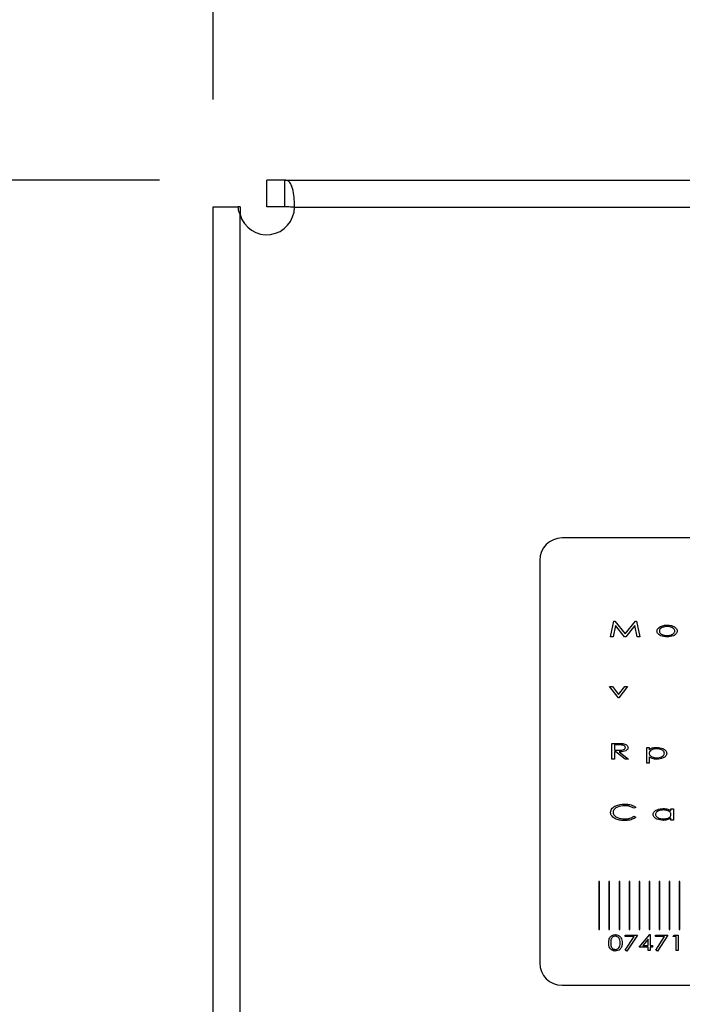
# Model space of a CAD drawing. Units: millimetres. Extents: x -2676 to 447, y 301 to 2112.
# Drawn here: x -2224 to -2187, y 1710 to 1765 of the extents above; entities that cross this region are included whole.
import ezdxf

# ---------------------------------------------------------------- set-up
doc = ezdxf.new("R2010")
doc.units = ezdxf.units.MM
doc.header["$PDSIZE"] = -1
doc.dimstyles.new('ISO-25', dxfattribs={"dimtxt": 2.5, "dimasz": 2.5, "dimexe": 1.25, "dimexo": 0.625, "dimtad": 1, "dimtxsty": 'Standard', "dimcen": 2.5, "dimadec": 0, "dimazin": 0, "dimtfac": 1, "dimtmove": 0, "dimatfit": 3, "dimfxl": 0, "dimarcsym": 0})

# ---------------------------------------------------------------- blocks, each defined once
blk = doc.blocks.new('*D16')
at = {"color": 0, "lineweight": -2}
for p, q in [((-2213.475, 1760.475), (-2213.475, 2087.354)), ((-758.475, 1760.475), (-758.475, 2087.354)), ((-794.475, 2081.354), (-2177.475, 2081.354))]:
    blk.add_line(p, q, dxfattribs=at)
at = {"color": 0}
for points in [[(-2177.475, 2087.354), (-2177.475, 2075.354), (-2213.475, 2081.354)], [(-794.475, 2087.354), (-794.475, 2075.354), (-758.475, 2081.354)]]:
    blk.add_solid(points, dxfattribs=at)
at = {"layer": 'Defpoints', "color": 0}
for p in [(-2213.475, 2081.354), (-2213.475, 1754.475), (-758.475, 1754.475)]:
    blk.add_point(p, dxfattribs=at)
at = {"color": 0, "insert": (-1482.419, 2111.498), "char_height": 21, "attachment_point": 2}
blk.add_mtext('1455', dxfattribs=at)
blk = doc.blocks.new('*D19')
at = {"color": 0, "lineweight": -2}
for p, q in [((-2216.475, 1755.975), (-2649.809, 1755.975)), ((-2643.809, 1719.975), (-2643.809, 1039.895)), ((-2643.809, 336.975), (-2643.809, 1000.607)), ((-2216.475, 300.975), (-2649.809, 300.975))]:
    blk.add_line(p, q, dxfattribs=at)
at = {"color": 0}
for points in [[(-2649.809, 1719.975), (-2637.809, 1719.975), (-2643.809, 1755.975)], [(-2649.809, 336.975), (-2637.809, 336.975), (-2643.809, 300.975)]]:
    blk.add_solid(points, dxfattribs=at)
at = {"layer": 'Defpoints', "color": 0}
for p in [(-2210.475, 1755.975), (-2643.809, 300.975), (-2210.475, 300.975)]:
    blk.add_point(p, dxfattribs=at)
at = {"color": 0, "insert": (-2643.809, 1030.751), "char_height": 21, "attachment_point": 2}
blk.add_mtext('1455', dxfattribs=at)

msp = doc.modelspace()

# ---------------------------------------------------------------- linework, layer by layer
for p, q in [((-2210.475, 1754.475), (-2210.475, 1755.975)), ((-2209.475, 1755.975), (-2210.475, 1755.975)), ((-2209.475, 1755.975), (-762.476, 1755.975)), ((-2213.475, 302.475), (-2213.475, 1754.475)), ((-2213.475, 1754.475), (-2212.084, 1754.475)), ((-2209.475, 1754.475), (-2210.475, 1754.475)), ((-2208.925, 1754.465), (-763.025, 1754.465)), ((-2211.965, 302.902), (-2211.965, 1754.048)), ((-2146.468, 1735.975), (-2193.968, 1735.975)), ((-2195.218, 1734.725), (-2195.218, 1712.225)), ((-2191.261, 1730.456), (-2191.084, 1731.331)), ((-2191.084, 1731.331), (-2191.028, 1731.331)), ((-2191.028, 1731.331), (-2190.448, 1730.613)), ((-2190.448, 1730.613), (-2189.873, 1731.331)), ((-2189.873, 1731.331), (-2189.818, 1731.331)), ((-2189.818, 1731.331), (-2189.635, 1730.456)), ((-2190.987, 1731.084), (-2191.114, 1730.456)), ((-2190.479, 1730.456), (-2190.987, 1731.084)), ((-2189.91, 1731.084), (-2190.413, 1730.456)), ((-2189.778, 1730.456), (-2189.91, 1731.084)), ((-2191.114, 1730.456), (-2191.261, 1730.456)), ((-2190.413, 1730.456), (-2190.479, 1730.456)), ((-2189.635, 1730.456), (-2189.778, 1730.456)), ((-2190.824, 1727.039), (-2191.318, 1727.678)), ((-2191.318, 1727.678), (-2191.157, 1727.678)), ((-2191.157, 1727.678), (-2190.813, 1727.232)), ((-2190.813, 1727.232), (-2190.468, 1727.678)), ((-2190.308, 1727.678), (-2190.801, 1727.039)), ((-2190.468, 1727.678), (-2190.308, 1727.678)), ((-2190.801, 1727.039), (-2190.824, 1727.039)), ((-2191.183, 1723.622), (-2191.183, 1724.497)), ((-2191.183, 1724.497), (-2190.897, 1724.497)), ((-2191.037, 1724.408), (-2191.037, 1724.116)), ((-2190.784, 1724.408), (-2191.037, 1724.408)), ((-2191.037, 1724.116), (-2190.79, 1724.115)), ((-2189.242, 1724.262), (-2189.108, 1724.262)), ((-2189.242, 1723.387), (-2189.242, 1724.262)), ((-2189.108, 1724.262), (-2189.108, 1724.143)), ((-2191.037, 1723.622), (-2191.183, 1723.622)), ((-2190.962, 1724.026), (-2191.037, 1724.026)), ((-2191.037, 1724.026), (-2191.037, 1723.622)), ((-2190.446, 1723.622), (-2190.962, 1724.026)), ((-2190.779, 1724.026), (-2190.263, 1723.622)), ((-2190.263, 1723.622), (-2190.446, 1723.622)), ((-2189.108, 1723.738), (-2189.108, 1723.387)), ((-2189.108, 1723.387), (-2189.242, 1723.387)), ((-2189.848, 1720.92), (-2189.963, 1720.867)), ((-2187.885, 1720.727), (-2187.885, 1720.845)), ((-2187.885, 1720.845), (-2187.75, 1720.845)), ((-2187.75, 1720.845), (-2187.75, 1720.206)), ((-2189.963, 1720.419), (-2189.848, 1720.367)), ((-2187.885, 1720.206), (-2187.885, 1720.316)), ((-2187.75, 1720.206), (-2187.885, 1720.206)), ((-2191.873, 1716.775), (-2191.91, 1716.775)), ((-2191.91, 1716.775), (-2191.91, 1714.096)), ((-2191.873, 1714.096), (-2191.873, 1716.775)), ((-2191.35, 1716.775), (-2191.35, 1714.096)), ((-2191.313, 1716.775), (-2191.35, 1716.775)), ((-2191.313, 1714.096), (-2191.313, 1716.775)), ((-2190.753, 1716.775), (-2190.79, 1716.775)), ((-2190.79, 1716.775), (-2190.79, 1714.096)), ((-2190.753, 1714.096), (-2190.753, 1716.775)), ((-2190.23, 1716.775), (-2190.23, 1714.096)), ((-2190.193, 1716.775), (-2190.23, 1716.775)), ((-2190.193, 1714.096), (-2190.193, 1716.775)), ((-2189.67, 1716.775), (-2189.67, 1714.096)), ((-2189.633, 1716.775), (-2189.67, 1716.775)), ((-2189.633, 1714.096), (-2189.633, 1716.775)), ((-2189.073, 1716.775), (-2189.11, 1716.775)), ((-2189.11, 1716.775), (-2189.11, 1714.096)), ((-2189.073, 1714.096), (-2189.073, 1716.775)), ((-2188.514, 1716.775), (-2188.55, 1716.775)), ((-2188.55, 1716.775), (-2188.55, 1714.096)), ((-2188.514, 1714.096), (-2188.514, 1716.775)), ((-2187.99, 1716.775), (-2187.99, 1714.096)), ((-2187.954, 1716.775), (-2187.99, 1716.775)), ((-2187.954, 1714.096), (-2187.954, 1716.775)), ((-2187.394, 1716.775), (-2187.431, 1716.775)), ((-2187.431, 1716.775), (-2187.431, 1714.096)), ((-2187.394, 1714.096), (-2187.394, 1716.775)), ((-2191.91, 1714.096), (-2191.873, 1714.096)), ((-2191.35, 1714.096), (-2191.313, 1714.096)), ((-2190.79, 1714.096), (-2190.753, 1714.096)), ((-2190.447, 1713.696), (-2190.447, 1713.786)), ((-2190.447, 1713.786), (-2189.762, 1713.786)), ((-2189.947, 1713.696), (-2190.447, 1713.696)), ((-2190.444, 1712.931), (-2189.947, 1713.696)), ((-2189.762, 1713.786), (-2190.346, 1712.888)), ((-2190.23, 1714.096), (-2190.193, 1714.096)), ((-2189.67, 1714.096), (-2189.633, 1714.096)), ((-2189.661, 1713.113), (-2189.067, 1713.808)), ((-2189.11, 1714.096), (-2189.073, 1714.096)), ((-2189.067, 1713.808), (-2189.045, 1713.808)), ((-2189.045, 1713.808), (-2189.045, 1713.202)), ((-2188.742, 1713.786), (-2188.057, 1713.786)), ((-2188.742, 1713.696), (-2188.742, 1713.786)), ((-2188.242, 1713.696), (-2188.742, 1713.696)), ((-2188.739, 1712.931), (-2188.242, 1713.696)), ((-2188.057, 1713.786), (-2188.641, 1712.888)), ((-2188.55, 1714.096), (-2188.514, 1714.096)), ((-2187.99, 1714.096), (-2187.954, 1714.096)), ((-2187.777, 1713.696), (-2187.709, 1713.786)), ((-2187.597, 1713.696), (-2187.777, 1713.696)), ((-2187.709, 1713.786), (-2187.485, 1713.786)), ((-2187.597, 1712.911), (-2187.597, 1713.696)), ((-2187.485, 1713.786), (-2187.485, 1712.911)), ((-2187.431, 1714.096), (-2187.394, 1714.096)), ((-2189.157, 1713.113), (-2189.661, 1713.113)), ((-2189.157, 1713.546), (-2189.45, 1713.202)), ((-2189.45, 1713.202), (-2189.157, 1713.202)), ((-2189.157, 1713.202), (-2189.157, 1713.546)), ((-2189.157, 1712.911), (-2189.157, 1713.113)), ((-2189.045, 1713.202), (-2188.91, 1713.202)), ((-2188.91, 1713.113), (-2189.045, 1713.113)), ((-2189.045, 1713.113), (-2189.045, 1712.911)), ((-2188.91, 1713.202), (-2188.91, 1713.113)), ((-2190.346, 1712.888), (-2190.444, 1712.931)), ((-2189.045, 1712.911), (-2189.157, 1712.911)), ((-2188.641, 1712.888), (-2188.739, 1712.931)), ((-2187.485, 1712.911), (-2187.597, 1712.911)), ((-2193.968, 1710.975), (-2146.468, 1710.975))]:
    msp.add_line(p, q)
for centre, radius, start, end in [((-2210.475, 1754.475), 1.55, 195.994, 359.6304), ((-2193.968, 1734.725), 1.25, 90, 180), ((-2193.968, 1712.225), 1.25, 180, 270)]:
    msp.add_arc(centre, radius, start, end)
for points, knots in [([(-2208.925, 1754.465), (-2208.926, 1754.536), (-2208.927, 1754.599), (-2208.929, 1754.682), (-2208.929, 1754.708), (-2208.931, 1754.744), (-2208.931, 1754.756), (-2208.932, 1754.773), (-2208.932, 1754.778), (-2208.933, 1754.786), (-2208.933, 1754.789), (-2208.933, 1754.794), (-2208.933, 1754.795), (-2208.939, 1754.908), (-2208.948, 1755.013), (-2208.984, 1755.312), (-2209.02, 1755.482), (-2209.115, 1755.748), (-2209.172, 1755.84), (-2209.308, 1755.953), (-2209.386, 1755.975), (-2209.475, 1755.975)], [0, 0, 0, 0, 0.0625, 0.0625, 0.09375, 0.09375, 0.109375, 0.109375, 0.117188, 0.117188, 0.121094, 0.121094, 0.125, 0.125, 0.25, 0.25, 0.5, 0.5, 0.75, 0.75, 1, 1, 1, 1]), ([(-2212.084, 1754.475), (-2212.081, 1754.389), (-2212.071, 1754.32), (-2212.037, 1754.199), (-2212.008, 1754.128), (-2211.965, 1754.048)], [0, 0, 0, 0, 0.5, 0.5, 1, 1, 1, 1]), ([(-2211.966, 1754.475), (-2211.966, 1754.403), (-2211.966, 1754.261), (-2211.965, 1754.119), (-2211.965, 1754.048)], [0, 0, 0, 0, 0.504909, 1, 1, 1, 1]), ([(-2208.925, 1754.465), (-2208.928, 1754.466), (-2208.939, 1754.469), (-2208.966, 1754.469), (-2209.011, 1754.472), (-2209.104, 1754.473), (-2209.261, 1754.475), (-2209.396, 1754.475), (-2209.475, 1754.475)], [0, 0, 0, 0, 0.015259, 0.064043, 0.14542, 0.259048, 0.574047, 1, 1, 1, 1]), ([(-2188.67, 1730.774), (-2188.667, 1730.8), (-2188.661, 1730.853), (-2188.609, 1730.936), (-2188.554, 1730.976), (-2188.52, 1731)], [0, 0, 0, 0, 0.279855, 0.559795, 1, 1, 1, 1]), ([(-2188.103, 1730.444), (-2188.224, 1730.454), (-2188.406, 1730.468), (-2188.584, 1730.586), (-2188.659, 1730.683), (-2188.666, 1730.744), (-2188.67, 1730.774)], [0, 0, 0, 0, 0.499413, 0.749752, 0.875043, 1, 1, 1, 1]), ([(-2188.104, 1731.028), (-2188.196, 1731.019), (-2188.334, 1731.006), (-2188.47, 1730.917), (-2188.527, 1730.842), (-2188.533, 1730.796), (-2188.535, 1730.773)], [0, 0, 0, 0, 0.499256, 0.749639, 0.874983, 1, 1, 1, 1]), ([(-2188.535, 1730.773), (-2188.532, 1730.75), (-2188.526, 1730.705), (-2188.47, 1730.63), (-2188.334, 1730.541), (-2188.196, 1730.53), (-2188.104, 1730.523)], [0, 0, 0, 0, 0.12491, 0.250123, 0.500177, 1, 1, 1, 1]), ([(-2188.52, 1731), (-2188.446, 1731.036), (-2188.314, 1731.1), (-2188.168, 1731.104), (-2188.103, 1731.106)], [0, 0, 0, 0, 0.5589643, 1, 1, 1, 1]), ([(-2187.672, 1730.773), (-2187.675, 1730.796), (-2187.68, 1730.842), (-2187.737, 1730.917), (-2187.874, 1731.005), (-2188.012, 1731.019), (-2188.104, 1731.028)], [0, 0, 0, 0, 0.12504, 0.250294, 0.500707, 1, 1, 1, 1]), ([(-2188.104, 1730.523), (-2188.012, 1730.53), (-2187.873, 1730.541), (-2187.737, 1730.63), (-2187.681, 1730.705), (-2187.675, 1730.75), (-2187.672, 1730.773)], [0, 0, 0, 0, 0.499823, 0.749877, 0.87509, 1, 1, 1, 1]), ([(-2188.103, 1731.106), (-2188.021, 1731.103), (-2187.874, 1731.096), (-2187.744, 1731.03), (-2187.687, 1731.001)], [0, 0, 0, 0, 0.560276, 1, 1, 1, 1]), ([(-2187.537, 1730.774), (-2187.541, 1730.744), (-2187.549, 1730.684), (-2187.623, 1730.586), (-2187.801, 1730.468), (-2187.982, 1730.454), (-2188.103, 1730.444)], [0, 0, 0, 0, 0.124973, 0.250278, 0.500621, 1, 1, 1, 1]), ([(-2187.687, 1731.001), (-2187.644, 1730.969), (-2187.584, 1730.923), (-2187.542, 1730.836), (-2187.539, 1730.794), (-2187.537, 1730.774)], [0, 0, 0, 0, 0.558748, 0.779417, 1, 1, 1, 1]), ([(-2190.897, 1724.497), (-2190.836, 1724.497), (-2190.728, 1724.498), (-2190.621, 1724.489), (-2190.573, 1724.485)], [0, 0, 0, 0, 0.560131, 1, 1, 1, 1]), ([(-2190.79, 1724.115), (-2190.718, 1724.114), (-2190.611, 1724.114), (-2190.493, 1724.158), (-2190.441, 1724.21), (-2190.434, 1724.246), (-2190.431, 1724.263)], [0, 0, 0, 0, 0.501399, 0.750729, 0.875726, 1, 1, 1, 1]), ([(-2190.431, 1724.263), (-2190.435, 1724.281), (-2190.441, 1724.316), (-2190.493, 1724.365), (-2190.609, 1724.41), (-2190.714, 1724.409), (-2190.784, 1724.408)], [0, 0, 0, 0, 0.124249, 0.249332, 0.498606, 1, 1, 1, 1]), ([(-2190.285, 1724.263), (-2190.289, 1724.238), (-2190.295, 1724.187), (-2190.362, 1724.107), (-2190.525, 1724.031), (-2190.677, 1724.028), (-2190.779, 1724.026)], [0, 0, 0, 0, 0.124648, 0.249616, 0.498982, 1, 1, 1, 1]), ([(-2190.573, 1724.485), (-2190.501, 1724.469), (-2190.399, 1724.446), (-2190.299, 1724.351), (-2190.29, 1724.292), (-2190.285, 1724.263)], [0, 0, 0, 0, 0.559725, 0.780325, 1, 1, 1, 1]), ([(-2189.108, 1724.143), (-2189.065, 1724.173), (-2188.994, 1724.221), (-2188.879, 1724.254), (-2188.779, 1724.27), (-2188.712, 1724.272), (-2188.678, 1724.273)], [0, 0, 0, 0, 0.3392066, 0.5593892, 0.7796842, 1, 1, 1, 1]), ([(-2188.682, 1724.194), (-2188.773, 1724.186), (-2188.91, 1724.174), (-2189.046, 1724.085), (-2189.1, 1724.009), (-2189.105, 1723.963), (-2189.108, 1723.941)], [0, 0, 0, 0, 0.499453, 0.749625, 0.87486, 1, 1, 1, 1]), ([(-2188.255, 1723.943), (-2188.258, 1723.965), (-2188.264, 1724.011), (-2188.321, 1724.084), (-2188.453, 1724.175), (-2188.59, 1724.187), (-2188.682, 1724.194)], [0, 0, 0, 0, 0.124877, 0.250243, 0.500359, 1, 1, 1, 1]), ([(-2188.678, 1724.273), (-2188.56, 1724.261), (-2188.381, 1724.244), (-2188.204, 1724.129), (-2188.131, 1724.033), (-2188.124, 1723.973), (-2188.12, 1723.944)], [0, 0, 0, 0, 0.499325, 0.749797, 0.875056, 1, 1, 1, 1]), ([(-2189.108, 1723.941), (-2189.105, 1723.918), (-2189.1, 1723.872), (-2189.046, 1723.796), (-2188.908, 1723.71), (-2188.771, 1723.698), (-2188.68, 1723.69)], [0, 0, 0, 0, 0.12507, 0.250271, 0.500125, 1, 1, 1, 1]), ([(-2188.675, 1723.611), (-2188.761, 1723.616), (-2188.916, 1723.625), (-2189.049, 1723.704), (-2189.108, 1723.738)], [0, 0, 0, 0, 0.560054, 1, 1, 1, 1]), ([(-2188.68, 1723.69), (-2188.589, 1723.698), (-2188.452, 1723.711), (-2188.321, 1723.802), (-2188.265, 1723.875), (-2188.258, 1723.92), (-2188.255, 1723.943)], [0, 0, 0, 0, 0.499514, 0.749702, 0.875134, 1, 1, 1, 1]), ([(-2188.12, 1723.944), (-2188.124, 1723.914), (-2188.131, 1723.855), (-2188.202, 1723.757), (-2188.377, 1723.64), (-2188.556, 1723.623), (-2188.675, 1723.611)], [0, 0, 0, 0, 0.1250552, 0.2503486, 0.5007319, 1, 1, 1, 1]), ([(-2191.261, 1720.648), (-2191.257, 1720.69), (-2191.247, 1720.773), (-2191.147, 1720.909), (-2190.898, 1721.069), (-2190.648, 1721.089), (-2190.481, 1721.103)], [0, 0, 0, 0, 0.124991, 0.250286, 0.50047, 1, 1, 1, 1]), ([(-2190.483, 1721.013), (-2190.618, 1721.001), (-2190.82, 1720.983), (-2191.023, 1720.855), (-2191.104, 1720.743), (-2191.112, 1720.676), (-2191.116, 1720.642)], [0, 0, 0, 0, 0.499762, 0.749735, 0.874995, 1, 1, 1, 1]), ([(-2189.963, 1720.867), (-2190.016, 1720.9), (-2190.104, 1720.954), (-2190.243, 1720.991), (-2190.362, 1721.01), (-2190.442, 1721.012), (-2190.483, 1721.013)], [0, 0, 0, 0, 0.339325, 0.559484, 0.77972, 1, 1, 1, 1]), ([(-2190.481, 1721.103), (-2190.405, 1721.1), (-2190.279, 1721.096), (-2190.109, 1721.056), (-2189.969, 1721.006), (-2189.888, 1720.949), (-2189.848, 1720.92)], [0, 0, 0, 0, 0.340084, 0.560133, 0.780209, 1, 1, 1, 1]), ([(-2188.883, 1720.527), (-2188.88, 1720.557), (-2188.872, 1720.617), (-2188.797, 1720.713), (-2188.619, 1720.828), (-2188.439, 1720.845), (-2188.319, 1720.856)], [0, 0, 0, 0, 0.124974, 0.250219, 0.500591, 1, 1, 1, 1]), ([(-2188.319, 1720.856), (-2188.267, 1720.854), (-2188.18, 1720.851), (-2188.063, 1720.824), (-2187.967, 1720.787), (-2187.912, 1720.747), (-2187.885, 1720.727)], [0, 0, 0, 0, 0.340058, 0.560131, 0.780148, 1, 1, 1, 1]), ([(-2191.078, 1720.336), (-2191.111, 1720.363), (-2191.167, 1720.406), (-2191.224, 1720.487), (-2191.256, 1720.565), (-2191.26, 1720.62), (-2191.261, 1720.648)], [0, 0, 0, 0, 0.340084, 0.560129, 0.780101, 1, 1, 1, 1]), ([(-2191.116, 1720.642), (-2191.112, 1720.608), (-2191.104, 1720.54), (-2191.021, 1720.428), (-2190.816, 1720.299), (-2190.61, 1720.284), (-2190.474, 1720.273)], [0, 0, 0, 0, 0.124985, 0.250177, 0.500333, 1, 1, 1, 1]), ([(-2190.479, 1720.183), (-2190.55, 1720.185), (-2190.667, 1720.189), (-2190.828, 1720.221), (-2190.96, 1720.264), (-2191.038, 1720.312), (-2191.078, 1720.336)], [0, 0, 0, 0, 0.339993, 0.56015, 0.78011, 1, 1, 1, 1]), ([(-2189.848, 1720.367), (-2189.912, 1720.325), (-2190.017, 1720.257), (-2190.186, 1720.211), (-2190.332, 1720.187), (-2190.43, 1720.184), (-2190.479, 1720.183)], [0, 0, 0, 0, 0.339247, 0.559405, 0.779662, 1, 1, 1, 1]), ([(-2190.474, 1720.273), (-2190.412, 1720.275), (-2190.312, 1720.279), (-2190.175, 1720.312), (-2190.063, 1720.355), (-2189.997, 1720.397), (-2189.963, 1720.419)], [0, 0, 0, 0, 0.339878, 0.560012, 0.780046, 1, 1, 1, 1]), ([(-2188.323, 1720.194), (-2188.443, 1720.206), (-2188.623, 1720.223), (-2188.8, 1720.339), (-2188.873, 1720.437), (-2188.88, 1720.497), (-2188.883, 1720.527)], [0, 0, 0, 0, 0.4993486, 0.7496818, 0.8749775, 1, 1, 1, 1]), ([(-2188.316, 1720.778), (-2188.408, 1720.77), (-2188.547, 1720.758), (-2188.682, 1720.668), (-2188.739, 1720.594), (-2188.745, 1720.549), (-2188.749, 1720.526)], [0, 0, 0, 0, 0.499741, 0.749891, 0.875149, 1, 1, 1, 1]), ([(-2188.749, 1720.526), (-2188.745, 1720.503), (-2188.739, 1720.458), (-2188.681, 1720.385), (-2188.547, 1720.294), (-2188.409, 1720.281), (-2188.317, 1720.273)], [0, 0, 0, 0, 0.124823, 0.250216, 0.500434, 1, 1, 1, 1]), ([(-2187.885, 1720.316), (-2187.962, 1720.275), (-2188.1, 1720.202), (-2188.255, 1720.197), (-2188.323, 1720.194)], [0, 0, 0, 0, 0.558703, 1, 1, 1, 1]), ([(-2188.317, 1720.273), (-2188.225, 1720.281), (-2188.087, 1720.293), (-2187.948, 1720.379), (-2187.893, 1720.455), (-2187.888, 1720.501), (-2187.885, 1720.524)], [0, 0, 0, 0, 0.49997, 0.749798, 0.875106, 1, 1, 1, 1]), ([(-2187.885, 1720.524), (-2187.887, 1720.547), (-2187.893, 1720.593), (-2187.948, 1720.669), (-2188.086, 1720.758), (-2188.224, 1720.77), (-2188.316, 1720.778)], [0, 0, 0, 0, 0.125172, 0.250461, 0.500636, 1, 1, 1, 1]), ([(-2191.367, 1713.348), (-2191.365, 1713.411), (-2191.362, 1713.536), (-2191.283, 1713.7), (-2191.145, 1713.794), (-2191.046, 1713.803), (-2190.997, 1713.808)], [0, 0, 0, 0, 0.281335, 0.560164, 0.779843, 1, 1, 1, 1]), ([(-2190.993, 1713.718), (-2191.025, 1713.715), (-2191.089, 1713.708), (-2191.172, 1713.654), (-2191.25, 1713.535), (-2191.253, 1713.425), (-2191.254, 1713.348)], [0, 0, 0, 0, 0.186732, 0.37352, 0.560257, 1, 1, 1, 1]), ([(-2190.997, 1713.808), (-2190.933, 1713.8), (-2190.806, 1713.785), (-2190.674, 1713.652), (-2190.62, 1713.497), (-2190.617, 1713.398), (-2190.615, 1713.348)], [0, 0, 0, 0, 0.27943, 0.558003, 0.778565, 1, 1, 1, 1]), ([(-2190.727, 1713.348), (-2190.729, 1713.396), (-2190.733, 1713.492), (-2190.783, 1713.619), (-2190.88, 1713.703), (-2190.956, 1713.713), (-2190.993, 1713.718)], [0, 0, 0, 0, 0.281322, 0.561144, 0.780354, 1, 1, 1, 1]), ([(-2190.997, 1712.888), (-2191.06, 1712.896), (-2191.185, 1712.911), (-2191.353, 1713.083), (-2191.362, 1713.248), (-2191.367, 1713.348)], [0, 0, 0, 0, 0.2803998, 0.5597314, 1, 1, 1, 1]), ([(-2191.254, 1713.348), (-2191.253, 1713.3), (-2191.252, 1713.205), (-2191.206, 1713.075), (-2191.106, 1712.993), (-2191.031, 1712.983), (-2190.993, 1712.978)], [0, 0, 0, 0, 0.281573, 0.560747, 0.7802, 1, 1, 1, 1]), ([(-2190.615, 1713.348), (-2190.617, 1713.284), (-2190.622, 1713.158), (-2190.708, 1712.996), (-2190.848, 1712.903), (-2190.947, 1712.893), (-2190.997, 1712.888)], [0, 0, 0, 0, 0.281035, 0.559972, 0.779774, 1, 1, 1, 1]), ([(-2190.993, 1712.978), (-2190.966, 1712.981), (-2190.913, 1712.986), (-2190.824, 1713.031), (-2190.789, 1713.091), (-2190.767, 1713.128)], [0, 0, 0, 0, 0.28105, 0.561876, 1, 1, 1, 1]), ([(-2190.767, 1713.128), (-2190.754, 1713.168), (-2190.73, 1713.24), (-2190.728, 1713.315), (-2190.727, 1713.348)], [0, 0, 0, 0, 0.559508, 1, 1, 1, 1])]:
    msp.add_open_spline(points, degree=3, knots=knots)
for points in [[(-2209.475, 1755.975), (-2209.475, 1755.475), (-2209.475, 1754.975), (-2209.475, 1754.475)], [(-2211.966, 1754.475), (-2212.005, 1754.475), (-2212.045, 1754.475), (-2212.084, 1754.475)]]:
    msp.add_open_spline(points, degree=3)

# ---------------------------------------------------------------- dimensions: what is measured, and where the dimension line sits
dim = msp.add_linear_dim(base=(-2213.475, 2081.354), p1=(-758.475, 1754.475), p2=(-2213.475, 1754.475), dimstyle='ISO-25', override={"dimscale": 6, "dimtxt": 3.5, "dimasz": 6, "dimexe": 1, "dimexo": 1, "dimgap": 1.524, "dimtih": 1, "dimtoh": 1, "dimdec": 0, "dimzin": 0, "dimtdec": 0, "dimtzin": 0})
dim.commit()
dim.dimension.update_dxf_attribs({"geometry": '*D16', "text_midpoint": (-1482.419, 2081.354)})
dim = msp.add_linear_dim(base=(-2643.809, 300.975), p1=(-2210.475, 1755.975), p2=(-2210.475, 300.975), angle=90, dimstyle='ISO-25', override={"dimscale": 6, "dimtxt": 3.5, "dimasz": 6, "dimexe": 1, "dimexo": 1, "dimgap": 1.524, "dimtih": 1, "dimtoh": 1, "dimdec": 0, "dimzin": 0, "dimtdec": 0, "dimtzin": 0})
dim.commit()
dim.dimension.update_dxf_attribs({"geometry": '*D19', "text_midpoint": (-2643.809, 1020.251)})

doc.saveas('drawing.dxf')
